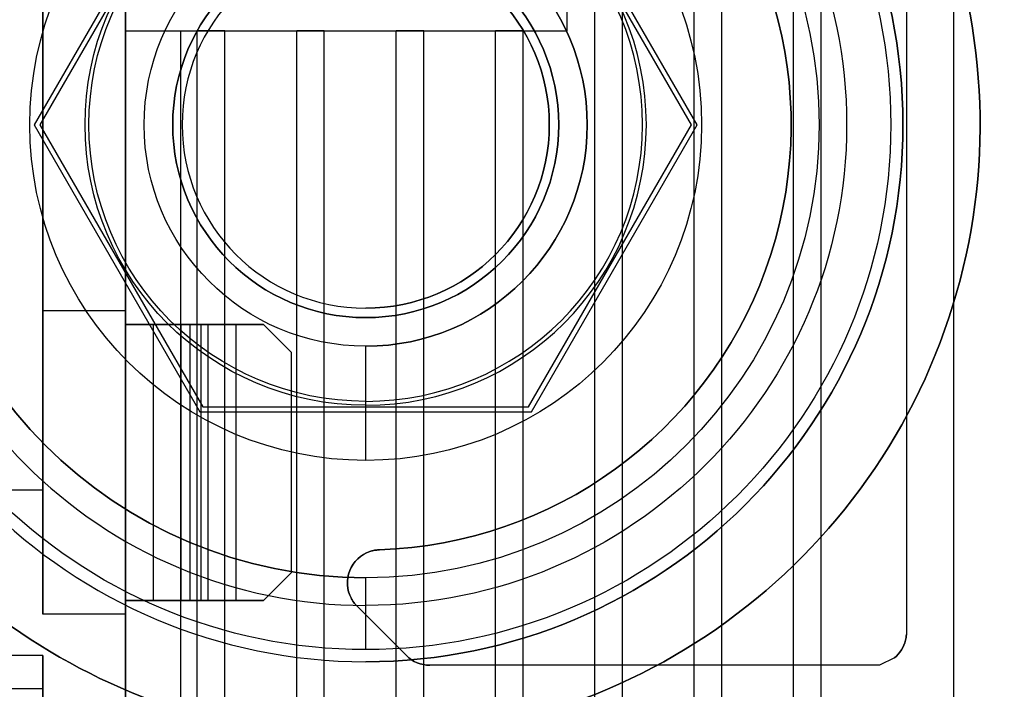
# Model space of a CAD drawing. Units: inches. Extents: x 4 to 21.2, y 8.6 to 25.2.
# Drawn here: x 5.8 to 6.5, y 13.5 to 14 of the extents above; entities that cross this region are included whole.
import ezdxf

# ---------------------------------------------------------------- set-up
doc = ezdxf.new("R2010")
doc.units = ezdxf.units.IN
doc.header["$MEASUREMENT"] = 0

# ---------------------------------------------------------------- blocks, each defined once
blk = doc.blocks.new('A$C79F8407A')
at = {"color": 250, "extrusion": (1, 0, 0)}
for p, q in [((-6.07972, -5.86232, 7.38189), (-6.07972, 5.43689, 7.38189)), ((-6.07972, -5.86232, 7.40157), (-6.07972, 5.43689, 7.40157)), ((-6.00886, -5.86232, 7.38189), (-6.00886, 5.43689, 7.38189)), ((-6.00886, -5.86232, 7.40157), (-6.00886, 5.43689, 7.40157)), ((-5.93799, -5.86232, 7.38189), (-5.93799, 5.43689, 7.38189)), ((-5.93799, -5.86232, 7.40157), (-5.93799, 5.43689, 7.40157)), ((-6.41437, -3.64855, 7.58504), (-6.41437, -1.55012, 7.58504)), ((-6.41437, -2.59933, 5.04567), (-6.41437, -3.8198, 5.04567)), ((-6.36319, -3.05914, 7.38189), (-6.36319, -3.05914, 7.40157)), ((-6.36319, -5.86232, 7.40157), (-6.36319, -3.05914, 7.40157)), ((-6.36319, -5.86232, 7.38189), (-6.36319, -3.05914, 7.38189)), ((-6.29232, -3.05914, 7.38189), (-6.29232, -3.05914, 7.40157)), ((-6.29232, -5.86232, 7.40157), (-6.29232, -3.05914, 7.40157)), ((-6.29232, -5.86232, 7.38189), (-6.29232, -3.05914, 7.38189)), ((-6.22146, -3.05914, 7.38189), (-6.22146, -3.05914, 7.40157)), ((-6.22146, -5.86232, 7.40157), (-6.22146, -3.05914, 7.40157)), ((-6.22146, -5.86232, 7.38189), (-6.22146, -3.05914, 7.38189)), ((-6.15059, -3.05914, 7.38189), (-6.15059, -3.05914, 7.40157)), ((-6.15059, -5.86232, 7.40157), (-6.15059, -3.05914, 7.40157)), ((-6.15059, -5.86232, 7.38189), (-6.15059, -3.05914, 7.38189)), ((-6.47343, -3.25878, 6.2622), (-6.47343, -3.47532, 6.2622)), ((-6.47343, -3.25878, 6.32126), (-6.47343, -3.25878, 6.2622)), ((-6.47343, -3.47532, 6.32126), (-6.47343, -3.25878, 6.32126)), ((-6.41437, -3.26862, 6.32126), (-6.41437, -3.25878, 6.32126)), ((-6.41437, -3.25878, 6.32126), (-6.41437, -3.25878, 6.2622)), ((-6.41437, -3.25878, 6.2622), (-6.41437, -3.47532, 6.2622)), ((-6.41437, -3.26862, 6.32126), (-6.41437, -3.26862, 6.43937)), ((-6.41437, -3.46547, 6.43937), (-6.41437, -3.26862, 6.43937)), ((-6.29626, -3.28831, 6.38031), (-6.29626, -3.28831, 6.31858)), ((-6.29626, -3.28831, 6.38031), (-6.29626, -3.44579, 6.38031)), ((-6.29626, -3.28831, 6.31858), (-6.29626, -3.44579, 6.31858)), ((-6.29626, -3.44579, 6.38031), (-6.29626, -3.44579, 6.31858)), ((-6.41437, -3.47532, 6.32126), (-6.41437, -3.46547, 6.32126)), ((-6.41437, -3.46547, 6.32126), (-6.41437, -3.46547, 6.43937)), ((-6.47343, -3.47532, 6.2622), (-6.47343, -3.47532, 6.32126)), ((-6.41437, -3.47532, 6.2622), (-6.41437, -3.47532, 6.32126))]:
    blk.add_line(p, q, dxfattribs=at)
at = {"color": 250}
for p, q in [((-6.07972, -5.86232, 7.38189), (-6.07972, 5.43689, 7.38189)), ((-6.07972, -5.86232, 7.40157), (-6.07972, 5.43689, 7.40157)), ((-6.06004, -5.86232, 7.38189), (-6.06004, 5.43689, 7.38189)), ((-6.06004, -5.86232, 7.40157), (-6.06004, 5.43689, 7.40157)), ((-6.00886, -5.86232, 7.38189), (-6.00886, 5.43689, 7.38189)), ((-6.00886, -5.86232, 7.40157), (-6.00886, 5.43689, 7.40157)), ((-5.98917, -5.86232, 7.38189), (-5.98917, 5.43689, 7.38189)), ((-5.98917, -5.86232, 7.40157), (-5.98917, 5.43689, 7.40157)), ((-5.93799, -5.86232, 7.40157), (-5.93799, 5.43689, 7.40157)), ((-5.93799, -5.86232, 7.38189), (-5.93799, 5.43689, 7.38189)), ((-5.91831, -5.86232, 7.38189), (-5.91831, 5.43689, 7.38189)), ((-5.82382, -4.87807, 7.99213), (-5.82382, 4.45264, 7.99213)), ((-6.41437, -3.93319, 4.98031), (-6.41437, -1.17729, 4.98031)), ((-6.41437, -3.64855, 7.58504), (-6.41437, -1.55012, 7.58504)), ((-6.41437, -3.05914, 6.61417), (-6.41437, -2.07488, 6.61417)), ((-6.09937, -3.05914, 6.61417), (-6.09937, -2.07488, 6.61417)), ((-6.09937, -3.05914, 7.40157), (-6.09937, -2.07488, 7.40157)), ((-6.47343, -2.98713, 5.12441), (-6.47343, -3.38673, 5.12441)), ((-6.41437, -5.86232, 7.3622), (-6.41437, -3.05914, 7.3622)), ((-6.41437, -3.05914, 6.61417), (-6.09937, -3.05914, 6.61417)), ((-6.375, -5.86232, 7.40157), (-6.375, -3.05914, 7.40157)), ((-6.375, -3.05914, 7.40157), (-6.36319, -3.05914, 7.40157)), ((-6.375, -5.86232, 7.40157), (-6.375, -3.05914, 7.40157)), ((-6.3435, -3.05914, 7.38189), (-6.36319, -3.05914, 7.38189)), ((-6.36319, -5.86232, 7.38189), (-6.36319, -3.05914, 7.38189)), ((-6.36319, -5.86232, 7.40157), (-6.36319, -3.05914, 7.40157)), ((-6.3435, -5.86232, 7.38189), (-6.3435, -3.05914, 7.38189)), ((-6.3435, -3.05914, 7.40157), (-6.29232, -3.05914, 7.40157)), ((-6.3435, -5.86232, 7.40157), (-6.3435, -3.05914, 7.40157)), ((-6.27264, -3.05914, 7.38189), (-6.29232, -3.05914, 7.38189)), ((-6.29232, -5.86232, 7.38189), (-6.29232, -3.05914, 7.38189)), ((-6.29232, -5.86232, 7.40157), (-6.29232, -3.05914, 7.40157)), ((-6.27264, -5.86232, 7.38189), (-6.27264, -3.05914, 7.38189)), ((-6.27264, -3.05914, 7.40157), (-6.22146, -3.05914, 7.40157)), ((-6.27264, -5.86232, 7.40157), (-6.27264, -3.05914, 7.40157)), ((-6.20177, -3.05914, 7.38189), (-6.22146, -3.05914, 7.38189)), ((-6.22146, -5.86232, 7.38189), (-6.22146, -3.05914, 7.38189)), ((-6.22146, -5.86232, 7.40157), (-6.22146, -3.05914, 7.40157)), ((-6.20177, -5.86232, 7.38189), (-6.20177, -3.05914, 7.38189)), ((-6.20177, -3.05914, 7.40157), (-6.15059, -3.05914, 7.40157)), ((-6.20177, -5.86232, 7.40157), (-6.20177, -3.05914, 7.40157)), ((-6.13091, -3.05914, 7.38189), (-6.15059, -3.05914, 7.38189)), ((-6.15059, -5.86232, 7.38189), (-6.15059, -3.05914, 7.38189)), ((-6.15059, -5.86232, 7.40157), (-6.15059, -3.05914, 7.40157)), ((-6.13091, -5.86232, 7.38189), (-6.13091, -3.05914, 7.38189)), ((-6.13091, -3.05914, 7.40157), (-6.09937, -3.05914, 7.40157)), ((-6.13091, -5.86232, 7.40157), (-6.13091, -3.05914, 7.40157)), ((-6.41437, -3.25878, 6.2622), (-6.47343, -3.25878, 6.2622)), ((-6.47343, -3.25878, 6.2622), (-6.47343, -3.47532, 6.2622)), ((-6.41437, -3.25878, 6.2622), (-6.41437, -3.47532, 6.2622)), ((-6.41437, -3.46547, 6.43937), (-6.41437, -3.26862, 6.43937)), ((-6.39469, -3.26862, 6.41969), (-6.39469, -3.46547, 6.41969)), ((-6.39469, -3.26862, 6.41969), (-6.33563, -3.26862, 6.41969)), ((-6.39469, -3.26862, 6.41969), (-6.39469, -3.46547, 6.41969)), ((-6.36851, -3.26862, 6.28446), (-6.36851, -3.46547, 6.28446)), ((-6.36075, -3.26862, 6.27795), (-6.36075, -3.46547, 6.27795)), ((-6.33563, -3.26862, 6.41969), (-6.33563, -3.46547, 6.41969)), ((-6.47343, -3.38673, 5.12441), (-6.82776, -3.38673, 5.12441)), ((-6.39469, -3.46547, 6.41969), (-6.33563, -3.46547, 6.41969)), ((-6.41437, -3.47532, 6.2622), (-6.47343, -3.47532, 6.2622)), ((-6.47343, -3.50484, 7.02992), (-6.82776, -3.50484, 7.02992)), ((-6.47343, -3.50484, 7.02992), (-6.47343, -3.52847, 7.02992)), ((-6.47343, -3.52847, 7.05748), (-6.82776, -3.52847, 7.05748)), ((-6.47343, -3.52847, 7.02992), (-6.82776, -3.52847, 7.02992)), ((-6.47343, -3.52847, 7.05748), (-6.47343, -3.58752, 7.05748))]:
    blk.add_line(p, q, dxfattribs=at)
at = {"color": 250, "extrusion": (-1, 0, 0)}
for p, q in [((-6.06004, -5.86232, 7.40157), (-6.06004, 5.43689, 7.40157)), ((-6.06004, -5.86232, 7.38189), (-6.06004, 5.43689, 7.38189)), ((-5.98917, -5.86232, 7.40157), (-5.98917, 5.43689, 7.40157)), ((-5.98917, -5.86232, 7.38189), (-5.98917, 5.43689, 7.38189)), ((-5.91831, -5.86232, 7.38189), (-5.91831, 5.43689, 7.38189)), ((-5.91831, -4.87807, 7.40157), (-5.91831, 4.45264, 7.40157)), ((-5.82382, -4.87807, 7.49606), (-5.82382, 4.45264, 7.49606)), ((-5.82382, -4.87807, 7.99213), (-5.82382, 4.45264, 7.99213)), ((-6.41437, -3.93319, 4.98031), (-6.41437, -1.17729, 4.98031)), ((-6.47343, -3.38673, 5.48547), (-6.47343, -1.70169, 5.48547)), ((-6.41437, -3.05914, 6.61417), (-6.41437, -2.07488, 6.61417)), ((-6.09937, -3.05914, 7.40157), (-6.09937, -2.07488, 7.40157)), ((-6.09937, -3.05914, 6.61417), (-6.09937, -2.07488, 6.61417)), ((-6.47343, -2.98713, 5.12441), (-6.47343, -3.38673, 5.12441)), ((-6.41437, -5.86232, 7.3622), (-6.41437, -3.05914, 7.3622)), ((-6.41437, -3.05914, 7.3622), (-6.41437, -3.05914, 6.61417)), ((-6.3435, -3.05914, 7.40157), (-6.3435, -3.05914, 7.38189)), ((-6.3435, -5.86232, 7.38189), (-6.3435, -3.05914, 7.38189)), ((-6.3435, -5.86232, 7.40157), (-6.3435, -3.05914, 7.40157)), ((-6.27264, -3.05914, 7.40157), (-6.27264, -3.05914, 7.38189)), ((-6.27264, -5.86232, 7.38189), (-6.27264, -3.05914, 7.38189)), ((-6.27264, -5.86232, 7.40157), (-6.27264, -3.05914, 7.40157)), ((-6.20177, -3.05914, 7.40157), (-6.20177, -3.05914, 7.38189)), ((-6.20177, -5.86232, 7.38189), (-6.20177, -3.05914, 7.38189)), ((-6.20177, -5.86232, 7.40157), (-6.20177, -3.05914, 7.40157)), ((-6.13091, -3.05914, 7.40157), (-6.13091, -3.05914, 7.38189)), ((-6.13091, -5.86232, 7.38189), (-6.13091, -3.05914, 7.38189)), ((-6.13091, -5.86232, 7.40157), (-6.13091, -3.05914, 7.40157)), ((-6.09937, -3.05914, 6.61417), (-6.09937, -3.05914, 7.40157)), ((-6.47343, -3.38673, 5.12441), (-6.47343, -3.38673, 5.48547)), ((-6.47343, -3.52847, 7.19512), (-6.47343, -3.50484, 7.20492)), ((-6.47343, -3.50484, 7.20492), (-6.47343, -3.50484, 7.02992)), ((-6.47343, -3.50484, 7.02992), (-6.47343, -3.52847, 7.02992)), ((-6.47343, -3.58752, 7.16374), (-6.47343, -3.52847, 7.13622)), ((-6.47343, -3.52847, 7.13622), (-6.47343, -3.52847, 7.19512)), ((-6.47343, -3.52847, 7.02992), (-6.47343, -3.52847, 7.05748)), ((-6.47343, -3.52847, 7.05748), (-6.47343, -3.58752, 7.05748))]:
    blk.add_line(p, q, dxfattribs=at)
at = {"color": 250, "extrusion": (-0.707107, 0, 0.707107)}
for p, q in [((-5.91831, -4.87807, 7.40157), (-5.91831, 4.45264, 7.40157)), ((-5.82382, -4.87807, 7.49606), (-5.82382, 4.45264, 7.49606))]:
    blk.add_line(p, q, dxfattribs=at)
at = {"color": 250, "extrusion": (0, 0, -1)}
for p, q in [((-6.47343, -3.38673, 5.48547), (-6.47343, -1.70169, 5.48547)), ((-6.41437, -2.59933, 5.04567), (-6.41437, -3.8198, 5.04567)), ((-6.47343, -3.47532, 6.32126), (-6.47343, -3.25878, 6.32126)), ((-6.41437, -3.25878, 6.32126), (-6.47343, -3.25878, 6.32126)), ((-6.41437, -3.26862, 6.32126), (-6.41437, -3.25878, 6.32126)), ((-6.375, -3.26862, 6.32126), (-6.41437, -3.26862, 6.32126)), ((-6.375, -3.26862, 6.32126), (-6.375, -3.46547, 6.32126)), ((-6.35555, -3.26862, 6.27795), (-6.36075, -3.26862, 6.27795)), ((-6.36075, -3.26862, 6.27795), (-6.36075, -3.46547, 6.27795)), ((-6.35555, -3.26862, 6.27795), (-6.35555, -3.46547, 6.27795)), ((-6.47343, -3.38673, 5.48547), (-6.82776, -3.38673, 5.48547)), ((-6.41437, -3.47532, 6.32126), (-6.41437, -3.46547, 6.32126)), ((-6.375, -3.46547, 6.32126), (-6.41437, -3.46547, 6.32126)), ((-6.35555, -3.46547, 6.27795), (-6.36075, -3.46547, 6.27795)), ((-6.41437, -3.47532, 6.32126), (-6.47343, -3.47532, 6.32126))]:
    blk.add_line(p, q, dxfattribs=at)
at = {"color": 254, "true_color": 0xd4d9db, "extrusion": (0, -1e-16, -1)}
for p, q in [((-5.85748, -2.87784, -0.23622), (-5.85756, -3.48984, -0.23622)), ((-5.85748, -2.87784, -0.45276), (-5.85756, -3.48984, -0.45276)), ((-6.21406, -3.5048, -0.23622), (-6.25098, -3.46768, -0.23622)), ((-6.21406, -3.5048, -0.45276), (-6.25098, -3.46768, -0.45276)), ((-5.8661, -3.50638, -0.23622), (-5.87673, -3.51173, -0.23622)), ((-5.8661, -3.50638, -0.45276), (-5.87673, -3.51173, -0.45276)), ((-5.87673, -3.51173, -0.23622), (-6.19736, -3.51173, -0.23622)), ((-5.87673, -3.51173, -0.45276), (-6.19736, -3.51173, -0.45276))]:
    blk.add_line(p, q, dxfattribs=at)
at = {"color": 254, "true_color": 0xd4d9db, "extrusion": (-1, 0.000128659, 0)}
for p, q in [((-5.85748, -2.87784, -0.23622), (-5.85756, -3.48984, -0.23622)), ((-5.85748, -2.87784, -0.45276), (-5.85756, -3.48984, -0.45276)), ((-5.85756, -3.48984, -0.45276), (-5.85756, -3.48984, -0.23622))]:
    blk.add_line(p, q, dxfattribs=at)
at = {"color": 254, "true_color": 0xd4d9db, "extrusion": (0.866025, -0.5, 0)}
for p, q in [((-6.36131, -2.92138, -0.1378), (-6.47951, -3.1261, -0.1378)), ((-6.36131, -2.92138), (-6.47951, -3.1261)), ((-6.35926, -2.92492, -0.1378), (-6.47541, -3.1261, -0.1378)), ((-6.35926, -2.92492, -0.33465), (-6.47541, -3.1261, -0.33465)), ((-6.47951, -3.1261, -0.1378), (-6.47951, -3.1261)), ((-6.47541, -3.1261, -0.33465), (-6.47541, -3.1261, -0.1378))]:
    blk.add_line(p, q, dxfattribs=at)
at = {"color": 254, "true_color": 0xd4d9db, "extrusion": (0, 1e-16, -1)}
for p, q in [((-6.36131, -2.92138, -0.1378), (-6.47951, -3.1261, -0.1378)), ((-6.36131, -2.92138), (-6.47951, -3.1261)), ((-6.00671, -3.1261, -0.1378), (-6.12491, -2.92138, -0.1378)), ((-6.00671, -3.1261), (-6.12491, -2.92138)), ((-6.47951, -3.1261, -0.1378), (-6.36131, -3.33083, -0.1378)), ((-6.47951, -3.1261), (-6.36131, -3.33083)), ((-6.12491, -3.33083, -0.1378), (-6.00671, -3.1261, -0.1378)), ((-6.12491, -3.33083), (-6.00671, -3.1261)), ((-6.36131, -3.33083, -0.1378), (-6.12491, -3.33083, -0.1378)), ((-6.36131, -3.33083), (-6.12491, -3.33083))]:
    blk.add_line(p, q, dxfattribs=at)
at = {"color": 254, "true_color": 0xd4d9db}
for p, q in [((-6.35926, -2.92492, -0.33465), (-6.47541, -3.1261, -0.33465)), ((-6.35926, -2.92492, -0.1378), (-6.47541, -3.1261, -0.1378)), ((-6.01081, -3.1261, -0.33465), (-6.12696, -2.92492, -0.33465)), ((-6.01081, -3.1261, -0.1378), (-6.12696, -2.92492, -0.1378)), ((-6.47541, -3.1261, -0.33465), (-6.35926, -3.32729, -0.33465)), ((-6.47541, -3.1261, -0.1378), (-6.35926, -3.32729, -0.1378)), ((-6.12696, -3.32729, -0.33465), (-6.01081, -3.1261, -0.33465)), ((-6.12696, -3.32729, -0.1378), (-6.01081, -3.1261, -0.1378)), ((-6.24311, -3.25701, -0.61024), (-6.24311, -3.25701, -0.33465)), ((-6.24311, -3.25701, -0.61024), (-6.24311, -3.25701, -0.33465)), ((-6.24311, -3.2637, 0.48031), (-6.24311, -3.2637)), ((-6.24311, -3.2637, 0.48031), (-6.24311, -3.2637)), ((-6.24311, -3.2637, 3.18898), (-6.24311, -3.2637, 1.46457)), ((-6.24311, -3.2637, 3.18898), (-6.24311, -3.2637, 1.46457)), ((-6.35926, -3.32729, -0.33465), (-6.12696, -3.32729, -0.33465)), ((-6.35926, -3.32729, -0.1378), (-6.12696, -3.32729, -0.1378)), ((-6.24311, -3.32622, -0.49144), (-6.24311, -3.32344, -0.65029)), ((-6.24311, -3.32622, -0.49144), (-6.24311, -3.32344, -0.65029)), ((-6.24008, -3.43047, -0.45276), (-6.24008, -3.43047, -0.23622)), ((-6.24008, -3.43047, -0.45276), (-6.24008, -3.43047, -0.23622)), ((-6.2376, -3.42984, -0.45276), (-6.2376, -3.42984, -0.23622)), ((-6.2376, -3.42984, -0.45276), (-6.2376, -3.42984, -0.23622)), ((-6.23591, -3.42957, -0.45276), (-6.23591, -3.42957, -0.23622)), ((-6.23591, -3.42957, -0.45276), (-6.23591, -3.42957, -0.23622)), ((-6.23335, -3.42929, -0.45276), (-6.23335, -3.42929, -0.23622)), ((-6.23335, -3.42929, -0.45276), (-6.23335, -3.42929, -0.23622)), ((-6.25335, -3.46414, -0.45276), (-6.25335, -3.46414, -0.23622)), ((-6.25335, -3.46414, -0.45276), (-6.25335, -3.46414, -0.23622)), ((-6.25098, -3.46768, -0.45276), (-6.25098, -3.46768, -0.23622)), ((-6.24311, -3.46902, -0.0315), (-6.24311, -3.46902, -0.11811)), ((-6.24311, -3.46902, -0.0315), (-6.24311, -3.46902, -0.11811)), ((-5.85819, -3.49382, -0.45276), (-5.85819, -3.49382, -0.23622)), ((-5.85819, -3.49382, -0.45276), (-5.85819, -3.49382, -0.23622)), ((-5.85756, -3.48984, -0.45276), (-5.85756, -3.48984, -0.23622)), ((-6.24311, -3.50917, -0.1378), (-6.24311, -3.50917, -0.01575)), ((-6.24311, -3.50917, -0.1378), (-6.24311, -3.50917, -0.01575)), ((-6.21406, -3.5048, -0.45276), (-6.21406, -3.5048, -0.23622)), ((-5.8661, -3.50638, -0.45276), (-5.8661, -3.50638, -0.23622)), ((-6.19736, -3.51173, -0.45276), (-6.19736, -3.51173, -0.23622))]:
    blk.add_line(p, q, dxfattribs=at)
at = {"color": 254, "true_color": 0xd4d9db, "extrusion": (-0.866025, -0.5, 0)}
for p, q in [((-6.01081, -3.1261, -0.1378), (-6.12696, -2.92492, -0.1378)), ((-6.01081, -3.1261, -0.33465), (-6.12696, -2.92492, -0.33465)), ((-6.00671, -3.1261, -0.1378), (-6.12491, -2.92138, -0.1378)), ((-6.00671, -3.1261), (-6.12491, -2.92138)), ((-6.01081, -3.1261, -0.33465), (-6.01081, -3.1261, -0.1378)), ((-6.00671, -3.1261, -0.1378), (-6.00671, -3.1261))]:
    blk.add_line(p, q, dxfattribs=at)
at = {"color": 250, "extrusion": (0, 1, 1e-16)}
for p, q in [((-6.41437, -3.05914, 7.3622), (-6.41437, -3.05914, 6.61417)), ((-6.41437, -3.05914, 6.61417), (-6.09937, -3.05914, 6.61417)), ((-6.375, -3.05914, 7.40157), (-6.36319, -3.05914, 7.40157)), ((-6.36319, -3.05914, 7.38189), (-6.36319, -3.05914, 7.40157)), ((-6.3435, -3.05914, 7.38189), (-6.36319, -3.05914, 7.38189)), ((-6.3435, -3.05914, 7.40157), (-6.3435, -3.05914, 7.38189)), ((-6.3435, -3.05914, 7.40157), (-6.29232, -3.05914, 7.40157)), ((-6.29232, -3.05914, 7.38189), (-6.29232, -3.05914, 7.40157)), ((-6.27264, -3.05914, 7.38189), (-6.29232, -3.05914, 7.38189)), ((-6.27264, -3.05914, 7.40157), (-6.27264, -3.05914, 7.38189)), ((-6.27264, -3.05914, 7.40157), (-6.22146, -3.05914, 7.40157)), ((-6.22146, -3.05914, 7.38189), (-6.22146, -3.05914, 7.40157)), ((-6.20177, -3.05914, 7.38189), (-6.22146, -3.05914, 7.38189)), ((-6.20177, -3.05914, 7.40157), (-6.20177, -3.05914, 7.38189)), ((-6.20177, -3.05914, 7.40157), (-6.15059, -3.05914, 7.40157)), ((-6.15059, -3.05914, 7.38189), (-6.15059, -3.05914, 7.40157)), ((-6.13091, -3.05914, 7.38189), (-6.15059, -3.05914, 7.38189)), ((-6.13091, -3.05914, 7.40157), (-6.13091, -3.05914, 7.38189)), ((-6.13091, -3.05914, 7.40157), (-6.09937, -3.05914, 7.40157)), ((-6.09937, -3.05914, 6.61417), (-6.09937, -3.05914, 7.40157))]:
    blk.add_line(p, q, dxfattribs=at)
at = {"color": 254, "true_color": 0xd4d9db, "extrusion": (0.866025, 0.5, 0)}
for p, q in [((-6.47951, -3.1261, -0.1378), (-6.36131, -3.33083, -0.1378)), ((-6.47951, -3.1261, -0.1378), (-6.47951, -3.1261)), ((-6.47951, -3.1261), (-6.36131, -3.33083)), ((-6.47541, -3.1261, -0.1378), (-6.35926, -3.32729, -0.1378)), ((-6.47541, -3.1261, -0.33465), (-6.35926, -3.32729, -0.33465)), ((-6.47541, -3.1261, -0.33465), (-6.47541, -3.1261, -0.1378)), ((-6.35926, -3.32729, -0.33465), (-6.35926, -3.32729, -0.1378)), ((-6.36131, -3.33083, -0.1378), (-6.36131, -3.33083))]:
    blk.add_line(p, q, dxfattribs=at)
at = {"color": 254, "true_color": 0xd4d9db, "extrusion": (-0.866025, 0.5, 0)}
for p, q in [((-6.12696, -3.32729, -0.1378), (-6.01081, -3.1261, -0.1378)), ((-6.12696, -3.32729, -0.33465), (-6.01081, -3.1261, -0.33465)), ((-6.12491, -3.33083, -0.1378), (-6.00671, -3.1261, -0.1378)), ((-6.12491, -3.33083), (-6.00671, -3.1261)), ((-6.01081, -3.1261, -0.33465), (-6.01081, -3.1261, -0.1378)), ((-6.00671, -3.1261, -0.1378), (-6.00671, -3.1261)), ((-6.12696, -3.32729, -0.33465), (-6.12696, -3.32729, -0.1378)), ((-6.12491, -3.33083, -0.1378), (-6.12491, -3.33083))]:
    blk.add_line(p, q, dxfattribs=at)
at = {"color": 250, "extrusion": (0, -1, 0)}
for p, q in [((-6.41437, -3.25878, 6.32126), (-6.47343, -3.25878, 6.32126)), ((-6.47343, -3.25878, 6.32126), (-6.47343, -3.25878, 6.2622)), ((-6.41437, -3.25878, 6.2622), (-6.47343, -3.25878, 6.2622)), ((-6.41437, -3.25878, 6.32126), (-6.41437, -3.25878, 6.2622)), ((-6.41437, -3.46547, 6.32126), (-6.41437, -3.46547, 6.43937)), ((-6.375, -3.46547, 6.32126), (-6.41437, -3.46547, 6.32126)), ((-6.39469, -3.46547, 6.41969), (-6.33563, -3.46547, 6.41969)), ((-6.36851, -3.46547, 6.28446), (-6.375, -3.46547, 6.32126)), ((-6.35555, -3.46547, 6.27795), (-6.36075, -3.46547, 6.27795)), ((-6.31594, -3.46547, 6.30509), (-6.35555, -3.46547, 6.27795)), ((-6.33563, -3.46547, 6.41969), (-6.31594, -3.46547, 6.4)), ((-6.31594, -3.46547, 6.30509), (-6.31594, -3.46547, 6.4)), ((-6.47343, -3.50484, 7.20492), (-6.82776, -3.50484, 7.20492)), ((-6.47343, -3.50484, 7.02992), (-6.82776, -3.50484, 7.02992)), ((-6.47343, -3.50484, 7.20492), (-6.47343, -3.50484, 7.02992))]:
    blk.add_line(p, q, dxfattribs=at)
at = {"color": 250, "extrusion": (0, 1, 0)}
for p, q in [((-6.375, -3.26862, 6.32126), (-6.41437, -3.26862, 6.32126)), ((-6.41437, -3.26862, 6.32126), (-6.41437, -3.26862, 6.43937)), ((-6.39469, -3.26862, 6.41969), (-6.33563, -3.26862, 6.41969)), ((-6.36851, -3.26862, 6.28446), (-6.375, -3.26862, 6.32126)), ((-6.35555, -3.26862, 6.27795), (-6.36075, -3.26862, 6.27795)), ((-6.31594, -3.26862, 6.30509), (-6.35555, -3.26862, 6.27795)), ((-6.33563, -3.26862, 6.41969), (-6.31594, -3.26862, 6.4)), ((-6.31594, -3.26862, 6.30509), (-6.31594, -3.26862, 6.4)), ((-6.47343, -3.38673, 5.12441), (-6.82776, -3.38673, 5.12441)), ((-6.47343, -3.38673, 5.48547), (-6.82776, -3.38673, 5.48547)), ((-6.47343, -3.38673, 5.12441), (-6.47343, -3.38673, 5.48547)), ((-6.41437, -3.47532, 6.2622), (-6.47343, -3.47532, 6.2622)), ((-6.47343, -3.47532, 6.2622), (-6.47343, -3.47532, 6.32126)), ((-6.41437, -3.47532, 6.32126), (-6.47343, -3.47532, 6.32126)), ((-6.41437, -3.47532, 6.2622), (-6.41437, -3.47532, 6.32126)), ((-6.47343, -3.52847, 7.02992), (-6.82776, -3.52847, 7.02992)), ((-6.47343, -3.52847, 7.05748), (-6.82776, -3.52847, 7.05748)), ((-6.47343, -3.52847, 7.13622), (-6.82776, -3.52847, 7.13622)), ((-6.47343, -3.52847, 7.19512), (-6.82776, -3.52847, 7.19512)), ((-6.47343, -3.52847, 7.02992), (-6.47343, -3.52847, 7.05748)), ((-6.47343, -3.52847, 7.13622), (-6.47343, -3.52847, 7.19512))]:
    blk.add_line(p, q, dxfattribs=at)
at = {"color": 250, "extrusion": (-0.984784, 0, -0.173785)}
for p, q in [((-6.36851, -3.26862, 6.28446), (-6.375, -3.26862, 6.32126)), ((-6.375, -3.26862, 6.32126), (-6.375, -3.46547, 6.32126)), ((-6.36851, -3.26862, 6.28446), (-6.36851, -3.46547, 6.28446)), ((-6.36851, -3.46547, 6.28446), (-6.375, -3.46547, 6.32126))]:
    blk.add_line(p, q, dxfattribs=at)
at = {"color": 250, "extrusion": (0.565273, 0, -0.824904)}
for p, q in [((-6.35555, -3.26862, 6.27795), (-6.35555, -3.46547, 6.27795)), ((-6.31594, -3.26862, 6.30509), (-6.35555, -3.26862, 6.27795)), ((-6.31594, -3.26862, 6.30509), (-6.29626, -3.28831, 6.31858)), ((-6.29626, -3.28831, 6.31858), (-6.29626, -3.44579, 6.31858)), ((-6.29626, -3.44579, 6.31858), (-6.31594, -3.46547, 6.30509)), ((-6.31594, -3.46547, 6.30509), (-6.35555, -3.46547, 6.27795))]:
    blk.add_line(p, q, dxfattribs=at)
at = {"color": 250, "extrusion": (0.707107, 0, 0.707107)}
for p, q in [((-6.33563, -3.26862, 6.41969), (-6.31594, -3.26862, 6.4)), ((-6.33563, -3.26862, 6.41969), (-6.33563, -3.46547, 6.41969)), ((-6.29626, -3.28831, 6.38031), (-6.31594, -3.26862, 6.4)), ((-6.29626, -3.28831, 6.38031), (-6.29626, -3.44579, 6.38031)), ((-6.29626, -3.44579, 6.38031), (-6.31594, -3.46547, 6.4)), ((-6.33563, -3.46547, 6.41969), (-6.31594, -3.46547, 6.4))]:
    blk.add_line(p, q, dxfattribs=at)
at = {"color": 250, "extrusion": (0.707107, 0.707107, 0)}
for p, q in [((-6.31594, -3.26862, 6.30509), (-6.29626, -3.28831, 6.31858)), ((-6.31594, -3.26862, 6.30509), (-6.31594, -3.26862, 6.4)), ((-6.29626, -3.28831, 6.38031), (-6.31594, -3.26862, 6.4)), ((-6.29626, -3.28831, 6.38031), (-6.29626, -3.28831, 6.31858))]:
    blk.add_line(p, q, dxfattribs=at)
at = {"color": 254, "true_color": 0xd4d9db, "extrusion": (0, 1, -1e-16)}
for p, q in [((-6.35926, -3.32729, -0.1378), (-6.12696, -3.32729, -0.1378)), ((-6.35926, -3.32729, -0.33465), (-6.12696, -3.32729, -0.33465)), ((-6.35926, -3.32729, -0.33465), (-6.35926, -3.32729, -0.1378)), ((-6.12696, -3.32729, -0.33465), (-6.12696, -3.32729, -0.1378)), ((-5.87673, -3.51173, -0.23622), (-6.19736, -3.51173, -0.23622)), ((-5.87673, -3.51173, -0.45276), (-6.19736, -3.51173, -0.45276)), ((-6.19736, -3.51173, -0.45276), (-6.19736, -3.51173, -0.23622)), ((-5.87673, -3.51173, -0.45276), (-5.87673, -3.51173, -0.23622))]:
    blk.add_line(p, q, dxfattribs=at)
at = {"color": 254, "true_color": 0xd4d9db, "extrusion": (0, 1, 1e-16)}
for p, q in [((-6.36131, -3.33083, -0.1378), (-6.12491, -3.33083, -0.1378)), ((-6.36131, -3.33083, -0.1378), (-6.36131, -3.33083)), ((-6.36131, -3.33083), (-6.12491, -3.33083)), ((-6.12491, -3.33083, -0.1378), (-6.12491, -3.33083))]:
    blk.add_line(p, q, dxfattribs=at)
at = {"color": 250, "extrusion": (0.707107, -0.707107, 0)}
for p, q in [((-6.29626, -3.44579, 6.38031), (-6.31594, -3.46547, 6.4)), ((-6.29626, -3.44579, 6.31858), (-6.31594, -3.46547, 6.30509)), ((-6.29626, -3.44579, 6.38031), (-6.29626, -3.44579, 6.31858)), ((-6.31594, -3.46547, 6.30509), (-6.31594, -3.46547, 6.4))]:
    blk.add_line(p, q, dxfattribs=at)
at = {"color": 254, "true_color": 0xd4d9db, "extrusion": (0.708984, 0.705225, 0)}
for p, q in [((-6.21406, -3.5048, -0.23622), (-6.25098, -3.46768, -0.23622)), ((-6.21406, -3.5048, -0.45276), (-6.25098, -3.46768, -0.45276)), ((-6.25098, -3.46768, -0.45276), (-6.25098, -3.46768, -0.23622)), ((-6.21406, -3.5048, -0.45276), (-6.21406, -3.5048, -0.23622))]:
    blk.add_line(p, q, dxfattribs=at)
at = {"color": 250, "extrusion": (0, 0.383303, -0.923623)}
for p, q in [((-6.47343, -3.50484, 7.20492), (-6.82776, -3.50484, 7.20492)), ((-6.47343, -3.52847, 7.19512), (-6.47343, -3.50484, 7.20492)), ((-6.47343, -3.52847, 7.19512), (-6.82776, -3.52847, 7.19512))]:
    blk.add_line(p, q, dxfattribs=at)
at = {"color": 254, "true_color": 0xd4d9db, "extrusion": (-0.449858, 0.8931, -1e-16)}
for p, q in [((-5.8661, -3.50638, -0.23622), (-5.87673, -3.51173, -0.23622)), ((-5.8661, -3.50638, -0.45276), (-5.87673, -3.51173, -0.45276)), ((-5.8661, -3.50638, -0.45276), (-5.8661, -3.50638, -0.23622)), ((-5.87673, -3.51173, -0.45276), (-5.87673, -3.51173, -0.23622))]:
    blk.add_line(p, q, dxfattribs=at)
at = {"color": 250, "extrusion": (0, -0.422389, -0.906415)}
for p, q in [((-6.47343, -3.52847, 7.13622), (-6.82776, -3.52847, 7.13622)), ((-6.47343, -3.58752, 7.16374), (-6.47343, -3.52847, 7.13622))]:
    blk.add_line(p, q, dxfattribs=at)
at = {"color": 254, "true_color": 0xd4d9db, "extrusion": (0, -1e-16, -1)}
for centre, radius, start, end in [((6.24309, -3.1261, 0.45276), 0.43803, 277.16454, 123.67633), ((6.24311, -3.1261, 0.1378), 0.38307, 90, 270), ((6.24309, -3.1261, 0.1378), 0.43803, 123.67501, 275.42886), ((6.24311, -3.1261, 0.45276), 0.23948, 270, 90), ((6.24311, -3.1261, 0.45276), 0.23948, 270, 90), ((6.24311, -3.1261, 0.45276), 0.23948, 90, 270), ((6.24311, -3.1261, 0.45276), 0.23948, 90, 270), ((6.24312, -3.1261, 0.23622), 0.30335, 131.76535, 268.15433), ((6.24312, -3.1261, 0.45276), 0.30335, 131.76535, 268.15433), ((6.24311, -3.1261, 0.49144), 0.20011, 270, 90), ((6.24311, -3.1261, 0.49144), 0.20011, 270, 90), ((6.24311, -3.1261, 0.65029), 0.19734, 270, 90), ((6.24311, -3.1261, 0.65029), 0.19734, 270, 90), ((6.24311, -3.1261, 0.68898), 0.15798, 270, 90), ((6.24311, -3.1261, 0.68898), 0.15798, 270, 90), ((6.24311, -3.1261, 0.68898), 0.15798, 90, 270), ((6.24311, -3.1261, 0.61024), 0.13091, 90, 270), ((6.23252, -3.4529, 0.45276), 0.02366, 331.64287, 71.38109), ((6.23252, -3.4529, 0.23622), 0.02366, 331.64287, 71.38109), ((6.23252, -3.4529, 0.45276), 0.02366, 331.64287, 71.38109), ((6.23422, -3.44836, 0.45276), 0.01882, 71.85133, 79.64861), ((6.23422, -3.44836, 0.23622), 0.01882, 71.85133, 79.64861), ((6.23422, -3.44836, 0.45276), 0.01882, 71.85133, 79.64861), ((6.23195, -3.45923, 0.45276), 0.02992, 79.11146, 82.39632), ((6.23195, -3.45923, 0.23622), 0.02992, 79.11146, 82.39632), ((6.23195, -3.45923, 0.45276), 0.02992, 79.11146, 82.39632), ((6.22684, -3.50172, 0.45276), 0.07272, 82.83931, 84.86744), ((6.22684, -3.50172, 0.23622), 0.07272, 82.83931, 84.86744), ((6.22684, -3.50172, 0.45276), 0.07272, 82.83931, 84.86744), ((6.23437, -3.45404, 0.45276), 0.0215, 320.62526, 331.99461), ((6.23437, -3.45404, 0.23622), 0.0215, 320.62526, 331.99461), ((6.23437, -3.45404, 0.45276), 0.0215, 320.62526, 331.99461), ((5.88154, -3.48788, 0.45276), 0.02409, 194.2735, 230.15607), ((5.88154, -3.48788, 0.23622), 0.02409, 194.2735, 230.15607), ((5.88154, -3.48788, 0.45276), 0.02409, 194.2735, 230.15607), ((5.87827, -3.4886, 0.45276), 0.02075, 183.43414, 194.56937), ((5.87827, -3.4886, 0.23622), 0.02075, 183.43414, 194.56937), ((5.87827, -3.4886, 0.45276), 0.02075, 183.43414, 194.56937), ((6.19728, -3.48795, 0.45276), 0.02378, 270.20746, 314.87866), ((6.19728, -3.48795, 0.23622), 0.02378, 270.20746, 314.87866), ((6.19728, -3.48795, 0.45276), 0.02378, 270.20746, 314.87866)]:
    blk.add_arc(centre, radius, start, end, dxfattribs=at)
at = {"color": 254, "true_color": 0xd4d9db}
for centre, radius, start, end in [((-6.24309, -3.1261, -0.45276), 0.43803, 56.32367, 262.83546), ((-6.24311, -3.1261, -0.1378), 0.38307, 90, 270), ((-6.24311, -3.1261, -0.01575), 0.38307, 90, 270), ((-6.24311, -3.1261, -0.1378), 0.38307, 90, 270), ((-6.24311, -3.1261, -0.01575), 0.38307, 90, 270), ((-6.24311, -3.1261, -0.1378), 0.38307, 270, 90), ((-6.24311, -3.1261, -0.01575), 0.38307, 270, 90), ((-6.24311, -3.1261, -0.01575), 0.38307, 270, 90), ((-6.24309, -3.1261, -0.1378), 0.43803, 264.57114, 56.32499), ((-6.24311, -3.1261, -0.0315), 0.34291, 90, 270), ((-6.24311, -3.1261, -0.11811), 0.34291, 90, 270), ((-6.24311, -3.1261, -0.0315), 0.34291, 90, 270), ((-6.24311, -3.1261, -0.11811), 0.34291, 90, 270), ((-6.24311, -3.1261, -0.1378), 0.32323, 90, 270), ((-6.24312, -3.1261, -0.23622), 0.30335, 271.84567, 48.23465), ((-6.24312, -3.1261, -0.45276), 0.30335, 271.84567, 48.23465), ((-6.24311, -3.1261, -0.49144), 0.20011, 270, 90), ((-6.24311, -3.1261, -0.49144), 0.20011, 270, 90), ((-6.24311, -3.1261, -0.65029), 0.19734, 270, 90), ((-6.24311, -3.1261, -0.65029), 0.19734, 270, 90), ((-6.24311, -3.1261, -0.68898), 0.15798, 270, 90), ((-6.24311, -3.1261, 1.46457), 0.1376, 90, 270), ((-6.24311, -3.1261, 1.46457), 0.1376, 270, 90), ((-6.24311, -3.1261, -0.61024), 0.13091, 90, 270), ((-6.24311, -3.1261, -0.33465), 0.13091, 90, 270), ((-6.24311, -3.1261, -0.61024), 0.13091, 90, 270), ((-6.24311, -3.1261, -0.33465), 0.13091, 90, 270), ((-6.24311, -3.1261, -0.61024), 0.13091, 270, 90), ((-6.24311, -3.1261, -0.33465), 0.13091, 270, 90), ((-6.24311, -3.1261, -0.33465), 0.13091, 270, 90), ((-6.23252, -3.4529, -0.23622), 0.02366, 108.61891, 208.35713), ((-6.23422, -3.44836, -0.23622), 0.01882, 100.35139, 108.14867), ((-6.23195, -3.45923, -0.23622), 0.02992, 97.60368, 100.88854), ((-6.22684, -3.50172, -0.23622), 0.07272, 95.13256, 97.16069), ((-6.23437, -3.45404, -0.23622), 0.0215, 208.00539, 219.37474), ((-5.88154, -3.48788, -0.23622), 0.02409, 309.84393, 345.7265), ((-5.87827, -3.4886, -0.23622), 0.02075, 345.43063, 356.56586), ((-6.19728, -3.48795, -0.23622), 0.02378, 225.12134, 269.79254)]:
    blk.add_arc(centre, radius, start, end, dxfattribs=at)
at = {"color": 254, "true_color": 0xd4d9db, "extrusion": (0, 1e-16, -1)}
for centre, radius, start, end in [((6.24311, -3.1261), 0.37441, 270, 90), ((6.24311, -3.1261), 0.37441, 270, 90), ((6.24311, -3.1261), 0.37441, 90, 270), ((6.24311, -3.1261), 0.37441, 90, 270), ((6.24311, -3.1261, 0.0315), 0.34291, 90, 270), ((6.24311, -3.1261, 0.0315), 0.34291, 90, 270), ((6.24311, -3.1261, 0.11811), 0.34291, 90, 270), ((6.24311, -3.1261, 0.11811), 0.34291, 90, 270), ((6.24311, -3.1261, 0.1378), 0.32323, 270, 90), ((6.24311, -3.1261, 0.1378), 0.32323, 90, 270), ((6.24311, -3.1261, 0.1378), 0.32323, 90, 270), ((6.24311, -3.1261), 0.1376, 270, 90), ((6.24311, -3.1261, -0.48031), 0.1376, 270, 90), ((6.24311, -3.1261), 0.1376, 270, 90), ((6.24311, -3.1261, -0.48031), 0.1376, 270, 90), ((6.24311, -3.1261, -1.46457), 0.1376, 270, 90), ((6.24311, -3.1261, -3.18898), 0.1376, 270, 90), ((6.24311, -3.1261, -3.18898), 0.1376, 270, 90), ((6.24311, -3.1261), 0.1376, 90, 270), ((6.24311, -3.1261, -0.48031), 0.1376, 90, 270), ((6.24311, -3.1261), 0.1376, 90, 270), ((6.24311, -3.1261, -0.48031), 0.1376, 90, 270), ((6.24311, -3.1261, -1.46457), 0.1376, 90, 270), ((6.24311, -3.1261, -3.18898), 0.1376, 90, 270), ((6.24311, -3.1261, -3.18898), 0.1376, 90, 270)]:
    blk.add_arc(centre, radius, start, end, dxfattribs=at)
at = {"color": 250, "extrusion": (0, 1, 1e-16)}
blk.add_arc((6.375, 7.3622, -3.05914), 0.03937, 360, 90, dxfattribs=at)
blk.add_arc((6.375, 7.3622, -3.05914), 0.03937, 360, 90, dxfattribs=at)
at = {"color": 250, "extrusion": (0, -1, 0)}
for centre, radius, start in [((-6.39469, 6.43937, 3.26862), 0.01969, 180), ((-6.39469, 6.43937, 3.46547), 0.01969, 180), ((-6.39469, 6.43937, 3.46547), 0.01969, 180), ((-6.36075, 6.28583, 3.46547), 0.00787, 190.00798)]:
    blk.add_arc(centre, radius, start, 270, dxfattribs=at)
at = {"color": 250, "extrusion": (0, 1, 0)}
for centre, radius, end in [((6.39469, 6.43937, -3.26862), 0.01969, 0), ((6.36075, 6.28583, -3.26862), 0.00787, 349.99202), ((6.36075, 6.28583, -3.26862), 0.00787, 349.99202), ((6.36075, 6.28583, -3.46547), 0.00787, 349.99202)]:
    blk.add_arc(centre, radius, 270, end, dxfattribs=at)
at = {"color": 254, "true_color": 0xd4d9db, "extrusion": (1, 0, 0)}
for centre, radius, start in [((-3.28408, -0.64961, -6.24311), 0.03937, 181), ((-3.28408, -0.64961, -6.24311), 0.03937, 181), ((-3.44933, -0.11811, -6.24311), 0.01969, 180), ((-3.44933, -0.11811, -6.24311), 0.01969, 180)]:
    blk.add_arc(centre, radius, start, 270, dxfattribs=at)
at = {"color": 254, "true_color": 0xd4d9db, "extrusion": (-1, 0, 0)}
for centre, radius, end in [((3.36558, -0.49213, 6.24311), 0.03937, 179), ((3.36558, -0.49213, 6.24311), 0.03937, 179), ((3.50051, -0.0315, 6.24311), 0.0315, 180), ((3.50051, -0.0315, 6.24311), 0.0315, 180)]:
    blk.add_arc(centre, radius, 90, end, dxfattribs=at)

msp = doc.modelspace()

# ---------------------------------------------------------------- block references
msp.add_blockref('A$C79F8407A', (12.2506, 17.06457))

doc.saveas('drawing.dxf')
